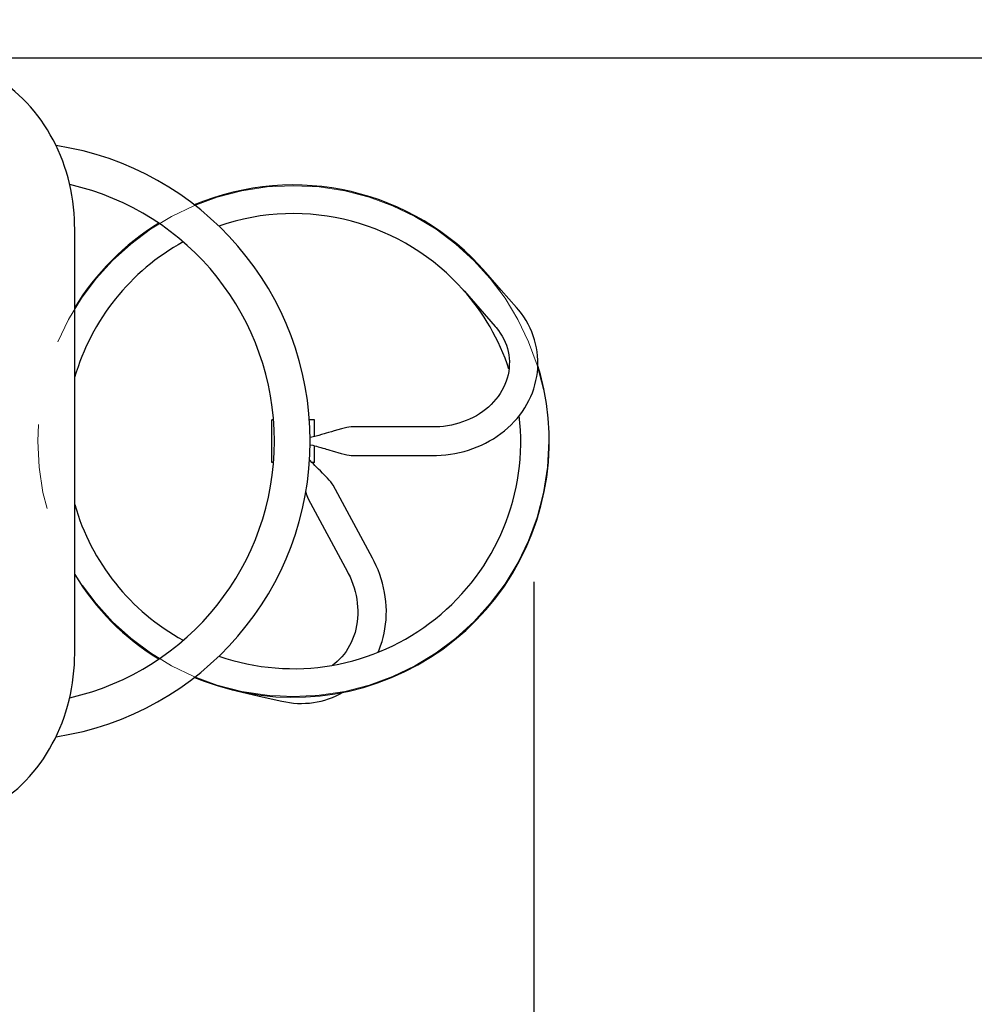
# Paper-space layout 'Основные габаритные размеры' of a CAD drawing. Units: millimetres. Extents: x 1.63 to 10.86, y 0.76 to 7.9.
# Drawn here: x 6.55 to 7.67, y 4.58 to 5.74 of the extents above; entities that cross this region are included whole.
import ezdxf

# ---------------------------------------------------------------- set-up
doc = ezdxf.new("R2010")
doc.units = ezdxf.units.MM
doc.header["$LTSCALE"] = 50
doc.header["$PDSIZE"] = -1
doc.linetypes.add('SLD-Осевая', pattern=[0.01905, 0.01524, -0.00127, 0.00127, -0.00127])
doc.linetypes.add('SLD-Сплошная', pattern=[0])
doc.layers.add('ПРИМЕЧАНИЯ', color=7, linetype='SLD-Сплошная')
doc.styles.add('SLDTEXTSTYLE1', font='isocpeui.ttf')
doc.dimstyles.new('SLDDIMSTYLE3', dxfattribs={"dimtxt": 0.15, "dimasz": 0.15, "dimexe": 0, "dimexo": 0.0625, "dimgap": 0.0375, "dimtad": 2, "dimrnd": 1e-09, "dimzin": 12, "dimdsep": 46, "dimtxsty": 'SLDTEXTSTYLE1', "dimsah": 1, "dimcen": 0.09, "dimadec": 0, "dimazin": 3, "dimtfac": 1, "dimtdec": 3, "dimtofl": 0, "dimtmove": 0, "dimatfit": 3, "dimfxl": 1, "dimfrac": 2, "dimtolj": 1, "dimtzin": 12, "dimarcsym": 0})

# ---------------------------------------------------------------- blocks, each defined once
blk = doc.blocks.new('_D_8')
at = {"layer": 'Defpoints', "color": 0, "transparency": 16777216}
for p in [(6.8746, 7.8962), (10.8337, 7.8962), (6.3036, 1.9768)]:
    blk.add_point(p, dxfattribs=at)
at = {"layer": 'ПРИМЕЧАНИЯ', "color": 0, "lineweight": -2, "transparency": 16777216}
for p, q in [((6.9371, 7.8962), (10.8337, 7.8962)), ((10.8337, 2.1268), (10.8337, 7.7462)), ((6.3661, 1.9768), (10.8337, 1.9768))]:
    blk.add_line(p, q, dxfattribs=at)
at = {"layer": 'ПРИМЕЧАНИЯ', "color": 0, "transparency": 16777216}
for points in [[(10.8087, 7.7462), (10.8587, 7.7462), (10.8337, 7.8962)], [(10.8087, 2.1268), (10.8587, 2.1268), (10.8337, 1.9768)]]:
    blk.add_solid(points, dxfattribs=at)
at = {"layer": 'ПРИМЕЧАНИЯ', "color": 0, "transparency": 16777216, "insert": (10.6462, 4.9365), "char_height": 0.15, "attachment_point": 2, "rotation": 90, "style": 'SLDTEXTSTYLE1'}
blk.add_mtext('\\A1;5.92', dxfattribs=at)
blk = doc.blocks.new('_D_9')
at = {"layer": 'Defpoints', "color": 0, "transparency": 16777216}
for p in [(9.5246, 5.2462), (1.6271, 4.8717), (9.5246, 0.7837)]:
    blk.add_point(p, dxfattribs=at)
at = {"layer": 'ПРИМЕЧАНИЯ', "color": 0, "lineweight": -2, "transparency": 16777216}
for p, q in [((9.5246, 5.1837), (9.5246, 0.7837)), ((1.6271, 4.8092), (1.6271, 0.7837)), ((1.7771, 0.7837), (9.3746, 0.7837))]:
    blk.add_line(p, q, dxfattribs=at)
at = {"layer": 'ПРИМЕЧАНИЯ', "color": 0, "transparency": 16777216}
for points in [[(1.7771, 0.8087), (1.7771, 0.7587), (1.6271, 0.7837)], [(9.3746, 0.8087), (9.3746, 0.7587), (9.5246, 0.7837)]]:
    blk.add_solid(points, dxfattribs=at)
at = {"layer": 'ПРИМЕЧАНИЯ', "color": 0, "transparency": 16777216, "insert": (5.5758, 0.9732), "char_height": 0.15, "attachment_point": 2, "style": 'SLDTEXTSTYLE1'}
blk.add_mtext('\\A1;7.9', dxfattribs=at)
blk = doc.blocks.new('*D16')
at = {"layer": 'Defpoints', "color": 0, "transparency": 16777216}
for p in [(3.5756, 5.6152), (7.1571, 5.1435), (7.1571, 1.2953)]:
    blk.add_point(p, dxfattribs=at)
at = {"layer": 'ПРИМЕЧАНИЯ', "color": 0, "lineweight": -2, "transparency": 16777216}
for p, q in [((3.5756, 5.5527), (3.5756, 1.2953)), ((7.1571, 5.081), (7.1571, 1.2953)), ((3.7256, 1.2953), (7.0071, 1.2953))]:
    blk.add_line(p, q, dxfattribs=at)
at = {"layer": 'ПРИМЕЧАНИЯ', "color": 0, "transparency": 16777216}
for points in [[(3.7256, 1.3203), (3.7256, 1.2703), (3.5756, 1.2953)], [(7.0071, 1.3203), (7.0071, 1.2703), (7.1571, 1.2953)]]:
    blk.add_solid(points, dxfattribs=at)
at = {"layer": 'ПРИМЕЧАНИЯ', "color": 0, "transparency": 16777216, "insert": (5.3663, 1.4078), "char_height": 0.15, "attachment_point": 5, "style": 'SLDTEXTSTYLE1'}
blk.add_mtext('\\A1;3.58', dxfattribs=at)
blk = doc.blocks.new('*D17')
at = {"layer": 'Defpoints', "color": 0, "transparency": 16777216}
for p in [(6.4441, 5.6962), (10.1422, 5.6962), (5.801, 3.4768)]:
    blk.add_point(p, dxfattribs=at)
at = {"layer": 'ПРИМЕЧАНИЯ', "color": 0, "lineweight": -2, "transparency": 16777216}
for p, q in [((6.5066, 5.6962), (10.1422, 5.6962)), ((10.1422, 3.6268), (10.1422, 5.5462)), ((5.8635, 3.4768), (10.1422, 3.4768))]:
    blk.add_line(p, q, dxfattribs=at)
at = {"layer": 'ПРИМЕЧАНИЯ', "color": 0, "transparency": 16777216}
for points in [[(10.1172, 5.5462), (10.1672, 5.5462), (10.1422, 5.6962)], [(10.1172, 3.6268), (10.1672, 3.6268), (10.1422, 3.4768)]]:
    blk.add_solid(points, dxfattribs=at)
at = {"layer": 'ПРИМЕЧАНИЯ', "color": 0, "transparency": 16777216, "insert": (10.0297, 4.5865), "char_height": 0.15, "attachment_point": 5, "rotation": 90, "style": 'SLDTEXTSTYLE1'}
blk.add_mtext('\\A1;2.22', dxfattribs=at)

psp = doc.layouts.new('Основные габаритные размеры')

# ---------------------------------------------------------------- linework, layer by layer
at = {"color": 7, "linetype": 'SLD-Сплошная', "lineweight": 25}
for p, q in [((6.618, 4.9962), (6.618, 5.4962)), ((6.8516, 5.2712), (6.8496, 5.2712)), ((6.8496, 5.2212), (6.8496, 5.2712)), ((6.8996, 5.2712), (6.8937, 5.2712)), ((6.8996, 5.2516), (6.8996, 5.2712)), ((7.0397, 5.263), (6.9425, 5.263)), ((6.8996, 5.2212), (6.8996, 5.2408)), ((6.9425, 5.2295), (7.0397, 5.2295)), ((6.8516, 5.2212), (6.8496, 5.2212)), ((6.8996, 5.2212), (6.8965, 5.2212)), ((6.9678, 5.1088), (6.9216, 5.1944)), ((6.8921, 5.1785), (6.9383, 5.0929)), ((6.8152, 4.9856), (6.815, 4.9857)), ((6.8051, 4.9536), (6.8079, 4.9529))]:
    psp.add_line(p, q, dxfattribs=at)
at = {"color": 7, "linetype": 'SLD-Сплошная', "lineweight": 25, "flags": 128}
for points in [[(6.618, 5.4962), (6.6179, 5.4999), (6.6177, 5.507), (6.6173, 5.514), (6.6166, 5.521), (6.6158, 5.5279), (6.6147, 5.5349), (6.6134, 5.5417), (6.6119, 5.5486), (6.6102, 5.5553), (6.6083, 5.562), (6.6062, 5.5686), (6.6039, 5.5751), (6.6014, 5.5815), (6.5987, 5.5878), (6.5958, 5.594), (6.5927, 5.6001), (6.5894, 5.606), (6.586, 5.6119), (6.5823, 5.6175), (6.5786, 5.623), (6.5746, 5.6284), (6.5705, 5.6336), (6.5662, 5.6386), (6.5618, 5.6435), (6.5572, 5.6481), (6.5525, 5.6526), (6.5476, 5.6569), (6.5426, 5.661), (6.5375, 5.6649), (6.5323, 5.6686), (6.527, 5.672), (6.5216, 5.6753), (6.5161, 5.6783), (6.5105, 5.6811), (6.5048, 5.6836), (6.499, 5.686), (6.4932, 5.6881), (6.4873, 5.6899), (6.4813, 5.6916), (6.4753, 5.693), (6.4693, 5.6941), (6.4632, 5.695), (6.4595, 5.6954)], [(7.137, 5.403), (7.119, 5.4236), (7.1009, 5.4443)], [(7.0757, 5.4222), (7.0937, 5.4016), (7.1118, 5.381)], [(7.0397, 5.2295), (7.0428, 5.2295), (7.0482, 5.2297), (7.0537, 5.2302), (7.0592, 5.2308), (7.0646, 5.2317), (7.0699, 5.2328), (7.0752, 5.2342), (7.0805, 5.2357), (7.0856, 5.2374), (7.0907, 5.2394), (7.0956, 5.2415), (7.1005, 5.2439), (7.1052, 5.2464), (7.1098, 5.2491), (7.1143, 5.252), (7.1186, 5.2551), (7.1227, 5.2584), (7.1267, 5.2618), (7.1305, 5.2654), (7.1341, 5.2691), (7.1375, 5.2729), (7.1407, 5.2769), (7.1437, 5.281), (7.1465, 5.2853), (7.1491, 5.2896), (7.1515, 5.294), (7.1536, 5.2985), (7.1555, 5.3031), (7.1571, 5.3078), (7.1585, 5.3125), (7.1597, 5.3173), (7.1607, 5.3221), (7.1613, 5.3269), (7.1618, 5.3317), (7.162, 5.3366), (7.1619, 5.3414), (7.1616, 5.3463), (7.1611, 5.3511), (7.1603, 5.3559), (7.1592, 5.3606), (7.158, 5.3653), (7.1565, 5.37), (7.1547, 5.3745), (7.1527, 5.379), (7.1505, 5.3834), (7.1481, 5.3877), (7.1454, 5.392), (7.1426, 5.396), (7.1395, 5.4), (7.137, 5.403)], [(7.1118, 5.381), (7.113, 5.3795), (7.1155, 5.3763), (7.1178, 5.373), (7.1199, 5.3695), (7.1218, 5.366), (7.1234, 5.3625), (7.1249, 5.3588), (7.1261, 5.3551), (7.127, 5.3513), (7.1277, 5.3474), (7.1282, 5.3436), (7.1285, 5.3397), (7.1284, 5.3358), (7.1282, 5.3319), (7.1277, 5.328), (7.1269, 5.3241), (7.1259, 5.3203), (7.1247, 5.3165), (7.1232, 5.3128), (7.1215, 5.3091), (7.1196, 5.3056), (7.1175, 5.3021), (7.1152, 5.2987), (7.1126, 5.2954), (7.1099, 5.2922), (7.1069, 5.2892), (7.1038, 5.2863), (7.1005, 5.2835), (7.0971, 5.2809), (7.0935, 5.2784), (7.0897, 5.2761), (7.0858, 5.274), (7.0818, 5.272), (7.0777, 5.2703), (7.0734, 5.2687), (7.0691, 5.2673), (7.0647, 5.266), (7.0603, 5.265), (7.0558, 5.2642), (7.0512, 5.2636), (7.0466, 5.2632), (7.042, 5.263), (7.0397, 5.263)], [(6.7586, 4.9688), (6.77, 4.9642), (6.7864, 4.9587), (6.8031, 4.9541), (6.82, 4.9505), (6.8371, 4.9478), (6.8544, 4.9461), (6.8717, 4.9455), (6.889, 4.9458), (6.9063, 4.9471), (6.9234, 4.9495), (6.9404, 4.9528), (6.9572, 4.957), (6.9737, 4.9623), (6.9899, 4.9685), (7.0057, 4.9756), (7.0211, 4.9836), (7.0359, 4.9924), (7.0503, 5.0021), (7.064, 5.0127), (7.0772, 5.024), (7.0896, 5.036), (7.1014, 5.0487), (7.1124, 5.0621), (7.1226, 5.0761), (7.132, 5.0907), (7.1405, 5.1057), (7.1481, 5.1213), (7.1549, 5.1372), (7.1607, 5.1536), (7.1655, 5.1702), (7.1694, 5.1871), (7.1724, 5.2041), (7.1743, 5.2214), (7.1752, 5.2386), (7.1751, 5.256), (7.1741, 5.2733), (7.172, 5.2905), (7.169, 5.3075), (7.165, 5.3244), (7.1619, 5.3346)], [(6.9425, 5.263), (6.9401, 5.2628), (6.9374, 5.2623), (6.9344, 5.2616), (6.9314, 5.2608), (6.9269, 5.2595), (6.9229, 5.2584), (6.9194, 5.2573), (6.9162, 5.2563), (6.9133, 5.2555), (6.9108, 5.2547), (6.9079, 5.2539), (6.9048, 5.253), (6.9016, 5.2521), (6.8999, 5.2517), (6.8982, 5.2513), (6.8963, 5.2508), (6.8944, 5.2505)], [(6.8945, 5.2419), (6.8946, 5.2419), (6.8976, 5.2413), (6.8998, 5.2407), (6.9019, 5.2402), (6.904, 5.2396), (6.9069, 5.2388), (6.9095, 5.238), (6.9116, 5.2374), (6.9132, 5.2369), (6.9152, 5.2364), (6.9176, 5.2356), (6.9205, 5.2348), (6.9241, 5.2337), (6.9272, 5.2328), (6.9308, 5.2318), (6.9346, 5.2308), (6.9375, 5.2301), (6.9402, 5.2296), (6.9425, 5.2295)], [(6.9216, 5.1944), (6.9204, 5.1962), (6.9188, 5.1983), (6.9169, 5.2004), (6.9149, 5.2026), (6.9119, 5.2058), (6.9091, 5.2086), (6.9065, 5.2112), (6.9043, 5.2133), (6.9025, 5.2151), (6.9011, 5.2166), (6.8999, 5.2178), (6.8983, 5.2194), (6.8964, 5.2213), (6.8944, 5.2234), (6.8938, 5.224)], [(6.9744, 4.9984), (6.9755, 5.0011), (6.9773, 5.0059), (6.9789, 5.0108), (6.9803, 5.0158), (6.9815, 5.0209), (6.9824, 5.026), (6.9831, 5.0312), (6.9836, 5.0365), (6.9839, 5.0418), (6.984, 5.0472), (6.9838, 5.0525), (6.9834, 5.0579), (6.9827, 5.0633), (6.9819, 5.0686), (6.9808, 5.074), (6.9795, 5.0793), (6.978, 5.0845), (6.9763, 5.0897), (6.9743, 5.0949), (6.9722, 5.0999), (6.9698, 5.1049), (6.9678, 5.1088)], [(6.9383, 5.0929), (6.9393, 5.0909), (6.9414, 5.0867), (6.9432, 5.0825), (6.9448, 5.0782), (6.9462, 5.0739), (6.9474, 5.0695), (6.9485, 5.065), (6.9493, 5.0606), (6.9499, 5.0561), (6.9503, 5.0516), (6.9505, 5.0472), (6.9504, 5.0427), (6.9502, 5.0384), (6.9497, 5.034), (6.9491, 5.0298), (6.9482, 5.0256), (6.9472, 5.0215), (6.9459, 5.0175), (6.9444, 5.0136), (6.9428, 5.0098), (6.9409, 5.0061), (6.9389, 5.0026), (6.9367, 4.9993), (6.9343, 4.996), (6.9318, 4.993), (6.9291, 4.9901), (6.9262, 4.9874), (6.9232, 4.9849), (6.9206, 4.983)], [(6.4607, 4.7971), (6.4615, 4.7972), (6.4676, 4.798), (6.4736, 4.7991), (6.4796, 4.8004), (6.4856, 4.802), (6.4915, 4.8038), (6.4974, 4.8058), (6.5031, 4.8081), (6.5089, 4.8106), (6.5145, 4.8133), (6.52, 4.8163), (6.5255, 4.8195), (6.5308, 4.8228), (6.5361, 4.8265), (6.5412, 4.8303), (6.5462, 4.8343), (6.5511, 4.8385), (6.5558, 4.843), (6.5605, 4.8476), (6.5649, 4.8524), (6.5692, 4.8573), (6.5734, 4.8625), (6.5774, 4.8678), (6.5813, 4.8733), (6.5849, 4.8789), (6.5884, 4.8847), (6.5917, 4.8906), (6.5949, 4.8966), (6.5978, 4.9028), (6.6006, 4.909), (6.6032, 4.9154), (6.6055, 4.9219), (6.6077, 4.9285), (6.6097, 4.9351), (6.6114, 4.9419), (6.613, 4.9487), (6.6143, 4.9555), (6.6155, 4.9624), (6.6164, 4.9694), (6.6171, 4.9764), (6.6176, 4.9834), (6.6179, 4.9904), (6.618, 4.9962)], [(6.8079, 4.9529), (6.8346, 4.9469), (6.8613, 4.9408)]]:
    psp.add_lwpolyline(points, dxfattribs=at)
at = {"color": 252, "linetype": 'SLD-Сплошная', "true_color": 0x939598}
psp.add_arc((6.8746, 5.2462), 2.65, 285.4857, 116.4341, dxfattribs=at)
at = {"color": 7, "linetype": 'SLD-Сплошная', "lineweight": 25}
for centre, radius, start, end in [((6.5436, 5.2462), 0.351, 278.6179, 81.3753), ((6.5436, 5.2462), 0.309, 282.8317, 77.1756), ((6.8747, 5.2465), 0.3005, 41.1647, 112.7574), ((6.8746, 5.2463), 0.2671, 41.1647, 109.1106), ((6.8725, 5.2481), 0.2979, 121.525, 148.6694), ((6.8735, 5.247), 0.266, 118.7907, 163.9012), ((6.8784, 5.2485), 0.2628, 18.2269, 41.955), ((6.8747, 5.2461), 0.2671, 250.9029, 6.461), ((6.9302, 5.1957), 0.0418, 192.5834, 204.3135), ((6.8735, 5.2452), 0.2658, 196.0283, 241.1827), ((6.8702, 5.2419), 0.2946, 211.1235, 238.5922), ((6.884, 5.0364), 0.0982, 256.5894, 300.0965)]:
    psp.add_arc(centre, radius, start, end, dxfattribs=at)
at = {"layer": 'ПРИМЕЧАНИЯ', "linetype": 'SLD-Осевая', "lineweight": 18}
psp.add_circle((6.8746, 5.2462), 0.3, dxfattribs=at)

# ---------------------------------------------------------------- dimensions: what is measured, and where the dimension line sits
at = {"layer": 'ПРИМЕЧАНИЯ', "color": 252, "true_color": 0x939598}
for base, p1, p2, angle, picture, middle in [((10.8337, 7.8962), (6.3036, 1.9768), (6.8746, 7.8962), 90, '_D_8', (10.8337, 4.9365)), ((9.5246, 0.7837), (1.6271, 4.8717), (9.5246, 5.2462), 0, '_D_9', (5.5758, 0.7837))]:
    dim = psp.add_linear_dim(base=base, p1=p1, p2=p2, angle=angle, dimstyle='SLDDIMSTYLE3', override={"dimtad": 3}, dxfattribs=at)
    dim.commit()
    dim.dimension.update_dxf_attribs({"geometry": picture, "text_midpoint": middle, "dimtype": 160})
at = {"layer": 'ПРИМЕЧАНИЯ'}
dim = psp.add_linear_dim(base=(10.1422, 5.6962), p1=(5.801, 3.4768), p2=(6.4441, 5.6962), angle=90, dimstyle='SLDDIMSTYLE3', override={"dimtad": 3}, dxfattribs=at)
dim.commit()
dim.dimension.update_dxf_attribs({"geometry": '*D17', "text_midpoint": (10.0297, 4.5865)})
dim = psp.add_linear_dim(base=(7.1571, 1.2953), p1=(3.5756, 5.6152), p2=(7.1571, 5.1435), dimstyle='SLDDIMSTYLE3', override={"dimtad": 3}, dxfattribs=at)
dim.commit()
dim.dimension.update_dxf_attribs({"geometry": '*D16', "text_midpoint": (5.3663, 1.4078)})

doc.saveas('drawing.dxf')
